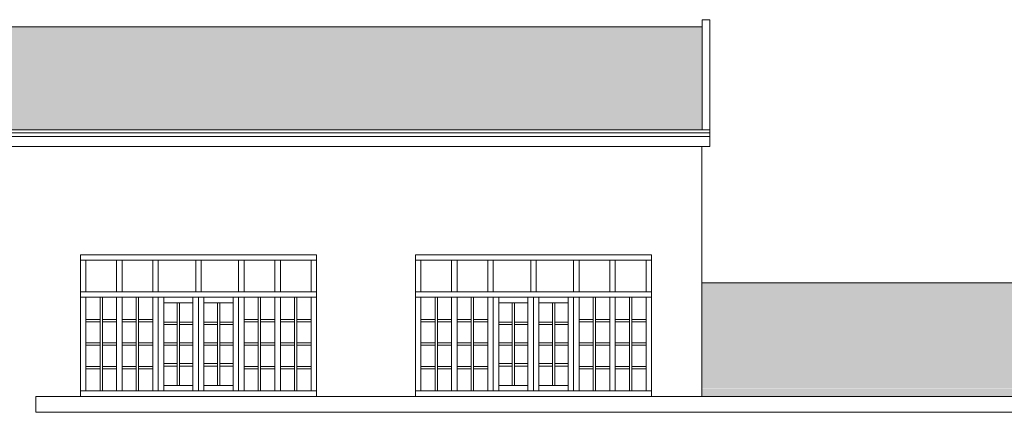
# Model space of a CAD drawing. Units: millimetres. Extents: x 251 to 5336, y -1296 to 2294.
# Drawn here: x 759 to 772, y 654 to 659 of the extents above; entities that cross this region are included whole.
import ezdxf

# ---------------------------------------------------------------- set-up
doc = ezdxf.new("R2010")
doc.units = ezdxf.units.MM
doc.layers.add('_COPERTURA', color=252, linetype='Continuous', lineweight=5)
doc.layers.add('Z_Edifici', color=254, linetype='Continuous', lineweight=9)
pattern_1 = [(0, (0, 0.315), (0.5, 0.5), [0.175, -0.325]), (90, (0.175, 0.315), (-0.5, 0.5), [0.17, -0.33]), (0, (0.175, 0.335), (0.5, 0.5), [0.125, -0.375]), (270, (0.3, 0.485), (0.5, -0.5), [0.17, -0.33]), (0, (0.3, 0.315), (0.5, 0.5), [0.075, -0.425]), (90, (0.375, 0.315), (-0.5, 0.5), [0.17, -0.33]), (0, (0.375, 0.335), (0.5, 0.5), [0.11, -0.39]), (270, (0.05, 0.165), (0.5, -0.5), [0.165, -0.335]), (270, (0.05, 0.5), (0.5, -0.5), [0.015, -0.485]), (0, (0.05, 0.485), (0.5, 0.5), [0.15, -0.35]), (90, (0.2, 0.485), (-0.5, 0.5), [0.015, -0.485]), (270, (0.2, 0.15), (0.5, -0.5), [0.15, -0.35]), (0, (0.2, 0), (0.5, 0.5), [0.075, -0.425]), (270, (0.275, 0.165), (0.5, -0.5), [0.165, -0.335]), (270, (0.275, 0.5), (0.5, -0.5), [0.015, -0.485]), (0, (0.275, 0.485), (0.5, 0.5), [0.15, -0.35]), (90, (0.425, 0), (-0.5, 0.5), [0.15, -0.35]), (90, (0.425, 0.485), (-0.5, 0.5), [0.015, -0.485]), (0, (0.425, 0), (0.5, 0.5), [0.075, -0.425]), (180, (0.05, 0), (-0.5, -0.5), [0.05, -0.45]), (180, (0.5, 0.315), (-0.5, -0.5), [0.015, -0.485]), (90, (0.485, 0.315), (-0.5, 0.5), [0.185, -0.315]), (270, (0.085, 0.315), (0.5, -0.5), [0.165, -0.335]), (0, (0.085, 0.15), (0.5, 0.5), [0.13, -0.37]), (90, (0.215, 0.15), (-0.5, 0.5), [0.185, -0.315]), (0, (0.215, 0.165), (0.5, 0.5), [0.12, -0.38]), (270, (0.335, 0.315), (0.5, -0.5), [0.165, -0.335]), (0, (0.335, 0.15), (0.5, 0.5), [0.165, -0.335]), (90, (0.5, 0.15), (-0.5, 0.5), [0.165, -0.335]), (180, (0.085, 0.165), (-0.5, -0.5), [0.085, -0.415])]

msp = doc.modelspace()

# ---------------------------------------------------------------- hatches: boundary and pattern name
at = {"layer": '_COPERTURA'}
h = msp.add_hatch(dxfattribs=at)
h.set_pattern_fill('127', color=256, scale=0.5, style=0, pattern_type=2)
h.set_pattern_definition(pattern_1)
h.paths.add_polyline_path([(755.012, 658.013), (767.962, 658.013), (767.962, 659.319), (755.012, 659.319)])
h = msp.add_hatch(dxfattribs=at)
h.set_pattern_fill('127', color=256, scale=0.5, style=0, pattern_type=2)
h.set_pattern_definition(pattern_1)
h.paths.add_polyline_path([(786.855, 654.721), (767.961, 654.721), (767.961, 654.627), (786.855, 654.627)])
h.paths.add_polyline_path([(786.855, 656.07), (767.962, 656.07), (767.962, 654.726), (786.855, 654.726)])

# ---------------------------------------------------------------- linework, layer by layer
at = {"layer": 'Z_Edifici', "color": 7, "lineweight": 5}
for p, q in [((767.962, 659.409), (767.962, 658.013)), ((768.062, 659.409), (768.062, 657.8)), ((767.962, 659.319), (755.112, 659.319)), ((733.678, 657.975), (768.062, 657.975)), ((733.678, 657.925), (768.062, 657.925)), ((733.678, 657.8), (768.062, 657.8)), ((767.961, 657.8), (767.961, 654.627)), ((767.961, 654.627), (759.497, 654.627)), ((759.497, 654.627), (759.497, 654.427)), ((763.054, 654.627), (763.014, 654.627)), ((767.309, 654.627), (767.269, 654.627)), ((767.961, 654.627), (786.855, 654.627)), ((759.497, 654.427), (795.04, 654.427))]:
    msp.add_line(p, q, dxfattribs=at)
for points in [[(767.962, 659.409), (768.062, 659.409)], [(733.678, 658.013), (768.062, 658.013)], [(760.065, 654.627), (760.065, 656.427)], [(760.065, 656.427), (763.065, 656.427)], [(763.065, 656.427), (763.065, 654.627)], [(764.32, 654.627), (764.32, 656.427)], [(764.32, 656.427), (767.32, 656.427)], [(767.32, 656.427), (767.32, 654.627)], [(760.065, 656.357), (763.065, 656.357)], [(760.135, 655.957), (760.135, 656.357)], [(760.525, 656.357), (760.525, 655.957)], [(760.595, 656.357), (760.595, 655.957)], [(760.985, 655.957), (760.985, 656.357)], [(761.055, 655.957), (761.055, 656.357)], [(761.53, 656.357), (761.53, 655.957)], [(761.6, 656.357), (761.6, 655.957)], [(762.075, 656.357), (762.075, 655.957)], [(762.145, 656.357), (762.145, 655.957)], [(762.535, 656.357), (762.535, 655.957)], [(762.605, 656.357), (762.605, 655.957)], [(762.995, 656.357), (762.995, 655.957)], [(764.32, 656.357), (767.32, 656.357)], [(764.39, 655.957), (764.39, 656.357)], [(764.78, 656.357), (764.78, 655.957)], [(764.85, 656.357), (764.85, 655.957)], [(765.24, 655.957), (765.24, 656.357)], [(765.31, 655.957), (765.31, 656.357)], [(765.785, 656.357), (765.785, 655.957)], [(765.855, 656.357), (765.855, 655.957)], [(766.33, 656.357), (766.33, 655.957)], [(766.4, 656.357), (766.4, 655.957)], [(766.79, 656.357), (766.79, 655.957)], [(766.86, 656.357), (766.86, 655.957)], [(767.25, 656.357), (767.25, 655.957)], [(786.855, 656.07), (767.961, 656.07)], [(760.065, 655.957), (763.065, 655.957)], [(760.065, 655.887), (763.065, 655.887)], [(760.135, 654.697), (760.135, 655.887)], [(760.315, 655.887), (760.315, 654.697)], [(760.345, 655.887), (760.345, 654.697)], [(760.525, 655.887), (760.525, 654.697)], [(760.595, 655.887), (760.595, 654.697)], [(760.775, 655.887), (760.775, 654.697)], [(760.805, 655.887), (760.805, 654.697)], [(760.985, 654.697), (760.985, 655.887)], [(761.055, 654.697), (761.055, 655.887)], [(761.125, 654.697), (761.125, 655.887)], [(761.495, 655.887), (761.495, 654.697)], [(761.495, 654.797), (761.495, 655.887)], [(761.565, 655.887), (761.565, 654.697)], [(761.565, 655.887), (761.565, 654.797)], [(761.635, 655.887), (761.635, 654.697)], [(761.635, 655.887), (761.635, 654.797)], [(762.005, 655.887), (762.005, 654.697)], [(762.075, 655.887), (762.075, 654.697)], [(762.145, 655.887), (762.145, 654.697)], [(762.325, 655.887), (762.325, 654.697)], [(762.355, 655.887), (762.355, 654.697)], [(762.535, 655.887), (762.535, 654.697)], [(762.605, 655.887), (762.605, 654.697)], [(762.785, 655.887), (762.785, 654.697)], [(762.815, 655.887), (762.815, 654.697)], [(762.995, 655.887), (762.995, 654.697)], [(764.32, 655.957), (767.32, 655.957)], [(764.32, 655.887), (767.32, 655.887)], [(764.39, 654.697), (764.39, 655.887)], [(764.57, 655.887), (764.57, 654.697)], [(764.6, 655.887), (764.6, 654.697)], [(764.78, 655.887), (764.78, 654.697)], [(764.85, 655.887), (764.85, 654.697)], [(765.03, 655.887), (765.03, 654.697)], [(765.06, 655.887), (765.06, 654.697)], [(765.24, 654.697), (765.24, 655.887)], [(765.31, 654.697), (765.31, 655.887)], [(765.38, 654.697), (765.38, 655.887)], [(765.75, 655.887), (765.75, 654.697)], [(765.75, 654.797), (765.75, 655.887)], [(765.82, 655.887), (765.82, 654.697)], [(765.82, 655.887), (765.82, 654.797)], [(765.89, 655.887), (765.89, 654.697)], [(765.89, 655.887), (765.89, 654.797)], [(766.26, 655.887), (766.26, 654.697)], [(766.33, 655.887), (766.33, 654.697)], [(766.4, 655.887), (766.4, 654.697)], [(766.58, 655.887), (766.58, 654.697)], [(766.61, 655.887), (766.61, 654.697)], [(766.79, 655.887), (766.79, 654.697)], [(766.86, 655.887), (766.86, 654.697)], [(767.04, 655.887), (767.04, 654.697)], [(767.07, 655.887), (767.07, 654.697)], [(767.25, 655.887), (767.25, 654.697)], [(761.125, 655.817), (761.495, 655.817)], [(761.295, 655.817), (761.295, 654.767)], [(761.325, 655.817), (761.325, 654.767)], [(761.635, 655.817), (762.005, 655.817)], [(761.805, 655.817), (761.805, 654.767)], [(761.835, 655.817), (761.835, 654.767)], [(765.38, 655.817), (765.75, 655.817)], [(765.55, 655.817), (765.55, 654.767)], [(765.58, 655.817), (765.58, 654.767)], [(765.89, 655.817), (766.26, 655.817)], [(766.06, 655.817), (766.06, 654.767)], [(766.09, 655.817), (766.09, 654.767)], [(760.135, 655.604), (760.315, 655.604)], [(760.135, 655.574), (760.315, 655.574)], [(760.345, 655.604), (760.525, 655.604)], [(760.345, 655.574), (760.525, 655.574)], [(760.595, 655.604), (760.775, 655.604)], [(760.595, 655.574), (760.775, 655.574)], [(760.805, 655.604), (760.985, 655.604)], [(760.805, 655.574), (760.985, 655.574)], [(761.125, 655.569), (761.295, 655.569)], [(761.125, 655.539), (761.295, 655.539)], [(761.325, 655.569), (761.495, 655.569)], [(761.325, 655.539), (761.495, 655.539)], [(761.635, 655.569), (761.805, 655.569)], [(761.635, 655.539), (761.805, 655.539)], [(761.835, 655.569), (762.005, 655.569)], [(761.835, 655.539), (762.005, 655.539)], [(762.145, 655.604), (762.325, 655.604)], [(762.145, 655.574), (762.325, 655.574)], [(762.355, 655.604), (762.535, 655.604)], [(762.355, 655.574), (762.535, 655.574)], [(762.605, 655.604), (762.785, 655.604)], [(762.605, 655.574), (762.785, 655.574)], [(762.815, 655.604), (762.995, 655.604)], [(762.815, 655.574), (762.995, 655.574)], [(764.39, 655.604), (764.57, 655.604)], [(764.39, 655.574), (764.57, 655.574)], [(764.6, 655.604), (764.78, 655.604)], [(764.6, 655.574), (764.78, 655.574)], [(764.85, 655.604), (765.03, 655.604)], [(764.85, 655.574), (765.03, 655.574)], [(765.06, 655.604), (765.24, 655.604)], [(765.06, 655.574), (765.24, 655.574)], [(765.38, 655.569), (765.55, 655.569)], [(765.38, 655.539), (765.55, 655.539)], [(765.58, 655.569), (765.75, 655.569)], [(765.58, 655.539), (765.75, 655.539)], [(765.89, 655.569), (766.06, 655.569)], [(765.89, 655.539), (766.06, 655.539)], [(766.09, 655.569), (766.26, 655.569)], [(766.09, 655.539), (766.26, 655.539)], [(766.4, 655.604), (766.58, 655.604)], [(766.4, 655.574), (766.58, 655.574)], [(766.61, 655.604), (766.79, 655.604)], [(766.61, 655.574), (766.79, 655.574)], [(766.86, 655.604), (767.04, 655.604)], [(766.86, 655.574), (767.04, 655.574)], [(767.07, 655.604), (767.25, 655.604)], [(767.07, 655.574), (767.25, 655.574)], [(760.135, 655.307), (760.315, 655.307)], [(760.135, 655.277), (760.315, 655.277)], [(760.345, 655.307), (760.525, 655.307)], [(760.345, 655.277), (760.525, 655.277)], [(760.595, 655.307), (760.775, 655.307)], [(760.595, 655.277), (760.775, 655.277)], [(760.805, 655.307), (760.985, 655.307)], [(760.805, 655.277), (760.985, 655.277)], [(761.125, 655.307), (761.295, 655.307)], [(761.125, 655.277), (761.295, 655.277)], [(761.325, 655.307), (761.495, 655.307)], [(761.325, 655.277), (761.495, 655.277)], [(761.635, 655.307), (761.805, 655.307)], [(761.635, 655.277), (761.805, 655.277)], [(761.835, 655.307), (762.005, 655.307)], [(761.835, 655.277), (762.005, 655.277)], [(762.145, 655.307), (762.325, 655.307)], [(762.145, 655.277), (762.325, 655.277)], [(762.355, 655.307), (762.535, 655.307)], [(762.355, 655.277), (762.535, 655.277)], [(762.605, 655.307), (762.785, 655.307)], [(762.605, 655.277), (762.785, 655.277)], [(762.815, 655.307), (762.995, 655.307)], [(762.815, 655.277), (762.995, 655.277)], [(764.39, 655.307), (764.57, 655.307)], [(764.39, 655.277), (764.57, 655.277)], [(764.6, 655.307), (764.78, 655.307)], [(764.6, 655.277), (764.78, 655.277)], [(764.85, 655.307), (765.03, 655.307)], [(764.85, 655.277), (765.03, 655.277)], [(765.06, 655.307), (765.24, 655.307)], [(765.06, 655.277), (765.24, 655.277)], [(765.38, 655.307), (765.55, 655.307)], [(765.38, 655.277), (765.55, 655.277)], [(765.58, 655.307), (765.75, 655.307)], [(765.58, 655.277), (765.75, 655.277)], [(765.89, 655.307), (766.06, 655.307)], [(765.89, 655.277), (766.06, 655.277)], [(766.09, 655.307), (766.26, 655.307)], [(766.09, 655.277), (766.26, 655.277)], [(766.4, 655.307), (766.58, 655.307)], [(766.4, 655.277), (766.58, 655.277)], [(766.61, 655.307), (766.79, 655.307)], [(766.61, 655.277), (766.79, 655.277)], [(766.86, 655.307), (767.04, 655.307)], [(766.86, 655.277), (767.04, 655.277)], [(767.07, 655.307), (767.25, 655.307)], [(767.07, 655.277), (767.25, 655.277)], [(760.135, 655.009), (760.315, 655.009)], [(760.345, 655.009), (760.525, 655.009)], [(760.595, 655.009), (760.775, 655.009)], [(760.805, 655.009), (760.985, 655.009)], [(761.125, 655.044), (761.295, 655.044)], [(761.125, 655.014), (761.295, 655.014)], [(761.325, 655.044), (761.495, 655.044)], [(761.325, 655.014), (761.495, 655.014)], [(761.635, 655.044), (761.805, 655.044)], [(761.635, 655.014), (761.805, 655.014)], [(761.835, 655.044), (762.005, 655.044)], [(761.835, 655.014), (762.005, 655.014)], [(762.145, 655.009), (762.325, 655.009)], [(762.355, 655.009), (762.535, 655.009)], [(762.605, 655.009), (762.785, 655.009)], [(762.815, 655.009), (762.995, 655.009)], [(764.39, 655.009), (764.57, 655.009)], [(764.6, 655.009), (764.78, 655.009)], [(764.85, 655.009), (765.03, 655.009)], [(765.06, 655.009), (765.24, 655.009)], [(765.38, 655.044), (765.55, 655.044)], [(765.38, 655.014), (765.55, 655.014)], [(765.58, 655.044), (765.75, 655.044)], [(765.58, 655.014), (765.75, 655.014)], [(765.89, 655.044), (766.06, 655.044)], [(765.89, 655.014), (766.06, 655.014)], [(766.09, 655.044), (766.26, 655.044)], [(766.09, 655.014), (766.26, 655.014)], [(766.4, 655.009), (766.58, 655.009)], [(766.61, 655.009), (766.79, 655.009)], [(766.86, 655.009), (767.04, 655.009)], [(767.07, 655.009), (767.25, 655.009)], [(760.135, 654.979), (760.315, 654.979)], [(760.345, 654.979), (760.525, 654.979)], [(760.595, 654.979), (760.775, 654.979)], [(760.805, 654.979), (760.985, 654.979)], [(762.145, 654.979), (762.325, 654.979)], [(762.355, 654.979), (762.535, 654.979)], [(762.605, 654.979), (762.785, 654.979)], [(762.815, 654.979), (762.995, 654.979)], [(764.39, 654.979), (764.57, 654.979)], [(764.6, 654.979), (764.78, 654.979)], [(764.85, 654.979), (765.03, 654.979)], [(765.06, 654.979), (765.24, 654.979)], [(766.4, 654.979), (766.58, 654.979)], [(766.61, 654.979), (766.79, 654.979)], [(766.86, 654.979), (767.04, 654.979)], [(767.07, 654.979), (767.25, 654.979)], [(761.125, 654.767), (761.495, 654.767)], [(761.635, 654.767), (762.005, 654.767)], [(765.38, 654.767), (765.75, 654.767)], [(765.89, 654.767), (766.26, 654.767)], [(767.961, 654.627), (759.497, 654.627)], [(763.105, 654.627), (760.015, 654.627)], [(763.065, 654.697), (760.065, 654.697)], [(767.36, 654.627), (764.27, 654.627)], [(767.32, 654.697), (764.32, 654.697)]]:
    msp.add_lwpolyline(points, dxfattribs=at)
for points in [[(760.135, 655.957), (760.525, 655.957), (760.525, 656.357), (760.135, 656.357)], [(760.595, 655.957), (760.985, 655.957), (760.985, 656.357), (760.595, 656.357)], [(761.055, 656.357), (761.53, 656.357), (761.53, 655.957), (761.055, 655.957)], [(761.6, 655.957), (762.075, 655.957), (762.075, 656.357), (761.6, 656.357)], [(762.145, 656.357), (762.535, 656.357), (762.535, 655.957), (762.145, 655.957)], [(762.605, 655.957), (762.995, 655.957), (762.995, 656.357), (762.605, 656.357)], [(764.39, 655.957), (764.78, 655.957), (764.78, 656.357), (764.39, 656.357)], [(764.85, 655.957), (765.24, 655.957), (765.24, 656.357), (764.85, 656.357)], [(765.31, 656.357), (765.785, 656.357), (765.785, 655.957), (765.31, 655.957)], [(765.855, 655.957), (766.33, 655.957), (766.33, 656.357), (765.855, 656.357)], [(766.4, 656.357), (766.79, 656.357), (766.79, 655.957), (766.4, 655.957)], [(766.86, 655.957), (767.25, 655.957), (767.25, 656.357), (766.86, 656.357)], [(760.135, 655.887), (760.315, 655.887), (760.315, 655.604), (760.135, 655.604)], [(760.345, 655.604), (760.525, 655.604), (760.525, 655.887), (760.345, 655.887)], [(760.595, 655.887), (760.775, 655.887), (760.775, 655.604), (760.595, 655.604)], [(760.805, 655.887), (760.985, 655.887), (760.985, 655.604), (760.805, 655.604)], [(762.325, 655.604), (762.145, 655.604), (762.145, 655.887), (762.325, 655.887)], [(762.355, 655.887), (762.535, 655.887), (762.535, 655.604), (762.355, 655.604)], [(762.605, 655.887), (762.785, 655.887), (762.785, 655.604), (762.605, 655.604)], [(762.995, 655.887), (762.815, 655.887), (762.815, 655.604), (762.995, 655.604)], [(764.39, 655.887), (764.57, 655.887), (764.57, 655.604), (764.39, 655.604)], [(764.6, 655.604), (764.78, 655.604), (764.78, 655.887), (764.6, 655.887)], [(764.85, 655.887), (765.03, 655.887), (765.03, 655.604), (764.85, 655.604)], [(765.06, 655.887), (765.24, 655.887), (765.24, 655.604), (765.06, 655.604)], [(766.58, 655.604), (766.4, 655.604), (766.4, 655.887), (766.58, 655.887)], [(766.61, 655.887), (766.79, 655.887), (766.79, 655.604), (766.61, 655.604)], [(766.86, 655.887), (767.04, 655.887), (767.04, 655.604), (766.86, 655.604)], [(767.25, 655.887), (767.07, 655.887), (767.07, 655.604), (767.25, 655.604)], [(761.295, 655.817), (761.125, 655.817), (761.125, 655.569), (761.295, 655.569)], [(761.495, 655.817), (761.325, 655.817), (761.325, 655.569), (761.495, 655.569)], [(761.805, 655.817), (761.635, 655.817), (761.635, 655.569), (761.805, 655.569)], [(762.005, 655.817), (761.835, 655.817), (761.835, 655.569), (762.005, 655.569)], [(765.55, 655.817), (765.38, 655.817), (765.38, 655.569), (765.55, 655.569)], [(765.75, 655.817), (765.58, 655.817), (765.58, 655.569), (765.75, 655.569)], [(766.06, 655.817), (765.89, 655.817), (765.89, 655.569), (766.06, 655.569)], [(766.26, 655.817), (766.09, 655.817), (766.09, 655.569), (766.26, 655.569)], [(760.135, 655.574), (760.315, 655.574), (760.315, 655.307), (760.135, 655.307)], [(760.345, 655.307), (760.525, 655.307), (760.525, 655.574), (760.345, 655.574)], [(760.595, 655.574), (760.775, 655.574), (760.775, 655.307), (760.595, 655.307)], [(760.805, 655.574), (760.985, 655.574), (760.985, 655.307), (760.805, 655.307)], [(761.125, 655.539), (761.295, 655.539), (761.295, 655.307), (761.125, 655.307)], [(761.325, 655.539), (761.495, 655.539), (761.495, 655.307), (761.325, 655.307)], [(761.635, 655.539), (761.805, 655.539), (761.805, 655.307), (761.635, 655.307)], [(761.835, 655.539), (762.005, 655.539), (762.005, 655.307), (761.835, 655.307)], [(762.325, 655.307), (762.145, 655.307), (762.145, 655.574), (762.325, 655.574)], [(762.355, 655.574), (762.535, 655.574), (762.535, 655.307), (762.355, 655.307)], [(762.605, 655.574), (762.785, 655.574), (762.785, 655.307), (762.605, 655.307)], [(762.815, 655.574), (762.995, 655.574), (762.995, 655.307), (762.815, 655.307)], [(764.39, 655.574), (764.57, 655.574), (764.57, 655.307), (764.39, 655.307)], [(764.6, 655.307), (764.78, 655.307), (764.78, 655.574), (764.6, 655.574)], [(764.85, 655.574), (765.03, 655.574), (765.03, 655.307), (764.85, 655.307)], [(765.06, 655.574), (765.24, 655.574), (765.24, 655.307), (765.06, 655.307)], [(765.38, 655.539), (765.55, 655.539), (765.55, 655.307), (765.38, 655.307)], [(765.58, 655.539), (765.75, 655.539), (765.75, 655.307), (765.58, 655.307)], [(765.89, 655.539), (766.06, 655.539), (766.06, 655.307), (765.89, 655.307)], [(766.09, 655.539), (766.26, 655.539), (766.26, 655.307), (766.09, 655.307)], [(766.58, 655.307), (766.4, 655.307), (766.4, 655.574), (766.58, 655.574)], [(766.61, 655.574), (766.79, 655.574), (766.79, 655.307), (766.61, 655.307)], [(766.86, 655.574), (767.04, 655.574), (767.04, 655.307), (766.86, 655.307)], [(767.07, 655.574), (767.25, 655.574), (767.25, 655.307), (767.07, 655.307)], [(760.135, 655.009), (760.315, 655.009), (760.315, 655.277), (760.135, 655.277)], [(760.345, 655.277), (760.525, 655.277), (760.525, 655.009), (760.345, 655.009)], [(760.595, 655.277), (760.775, 655.277), (760.775, 655.009), (760.595, 655.009)], [(760.805, 655.277), (760.985, 655.277), (760.985, 655.009), (760.805, 655.009)], [(761.125, 655.277), (761.295, 655.277), (761.295, 655.044), (761.125, 655.044)], [(761.325, 655.277), (761.495, 655.277), (761.495, 655.044), (761.325, 655.044)], [(761.805, 655.277), (761.635, 655.277), (761.635, 655.044), (761.805, 655.044)], [(762.005, 655.277), (761.835, 655.277), (761.835, 655.044), (762.005, 655.044)], [(762.325, 655.009), (762.145, 655.009), (762.145, 655.277), (762.325, 655.277)], [(762.355, 655.277), (762.535, 655.277), (762.535, 655.009), (762.355, 655.009)], [(762.605, 655.277), (762.785, 655.277), (762.785, 655.009), (762.605, 655.009)], [(762.815, 655.277), (762.995, 655.277), (762.995, 655.009), (762.815, 655.009)], [(764.39, 655.009), (764.57, 655.009), (764.57, 655.277), (764.39, 655.277)], [(764.6, 655.277), (764.78, 655.277), (764.78, 655.009), (764.6, 655.009)], [(764.85, 655.277), (765.03, 655.277), (765.03, 655.009), (764.85, 655.009)], [(765.06, 655.277), (765.24, 655.277), (765.24, 655.009), (765.06, 655.009)], [(765.38, 655.277), (765.55, 655.277), (765.55, 655.044), (765.38, 655.044)], [(765.58, 655.277), (765.75, 655.277), (765.75, 655.044), (765.58, 655.044)], [(766.06, 655.277), (765.89, 655.277), (765.89, 655.044), (766.06, 655.044)], [(766.26, 655.277), (766.09, 655.277), (766.09, 655.044), (766.26, 655.044)], [(766.58, 655.009), (766.4, 655.009), (766.4, 655.277), (766.58, 655.277)], [(766.61, 655.277), (766.79, 655.277), (766.79, 655.009), (766.61, 655.009)], [(766.86, 655.277), (767.04, 655.277), (767.04, 655.009), (766.86, 655.009)], [(767.07, 655.277), (767.25, 655.277), (767.25, 655.009), (767.07, 655.009)], [(761.125, 655.014), (761.295, 655.014), (761.295, 654.767), (761.125, 654.767)], [(761.325, 655.014), (761.495, 655.014), (761.495, 654.767), (761.325, 654.767)], [(761.635, 655.014), (761.805, 655.014), (761.805, 654.767), (761.635, 654.767)], [(761.835, 655.014), (762.005, 655.014), (762.005, 654.767), (761.835, 654.767)], [(765.38, 655.014), (765.55, 655.014), (765.55, 654.767), (765.38, 654.767)], [(765.58, 655.014), (765.75, 655.014), (765.75, 654.767), (765.58, 654.767)], [(765.89, 655.014), (766.06, 655.014), (766.06, 654.767), (765.89, 654.767)], [(766.09, 655.014), (766.26, 655.014), (766.26, 654.767), (766.09, 654.767)], [(760.315, 654.697), (760.135, 654.697), (760.135, 654.979), (760.315, 654.979)], [(760.345, 654.979), (760.525, 654.979), (760.525, 654.697), (760.345, 654.697)], [(760.595, 654.979), (760.775, 654.979), (760.775, 654.697), (760.595, 654.697)], [(760.805, 654.979), (760.985, 654.979), (760.985, 654.697), (760.805, 654.697)], [(762.325, 654.697), (762.145, 654.697), (762.145, 654.979), (762.325, 654.979)], [(762.355, 654.979), (762.535, 654.979), (762.535, 654.697), (762.355, 654.697)], [(762.605, 654.979), (762.785, 654.979), (762.785, 654.697), (762.605, 654.697)], [(762.995, 654.979), (762.815, 654.979), (762.815, 654.697), (762.995, 654.697)], [(764.57, 654.697), (764.39, 654.697), (764.39, 654.979), (764.57, 654.979)], [(764.6, 654.979), (764.78, 654.979), (764.78, 654.697), (764.6, 654.697)], [(764.85, 654.979), (765.03, 654.979), (765.03, 654.697), (764.85, 654.697)], [(765.06, 654.979), (765.24, 654.979), (765.24, 654.697), (765.06, 654.697)], [(766.58, 654.697), (766.4, 654.697), (766.4, 654.979), (766.58, 654.979)], [(766.61, 654.979), (766.79, 654.979), (766.79, 654.697), (766.61, 654.697)], [(766.86, 654.979), (767.04, 654.979), (767.04, 654.697), (766.86, 654.697)], [(767.25, 654.979), (767.07, 654.979), (767.07, 654.697), (767.25, 654.697)]]:
    msp.add_lwpolyline(points, close=True, dxfattribs=at)

doc.saveas('drawing.dxf')
